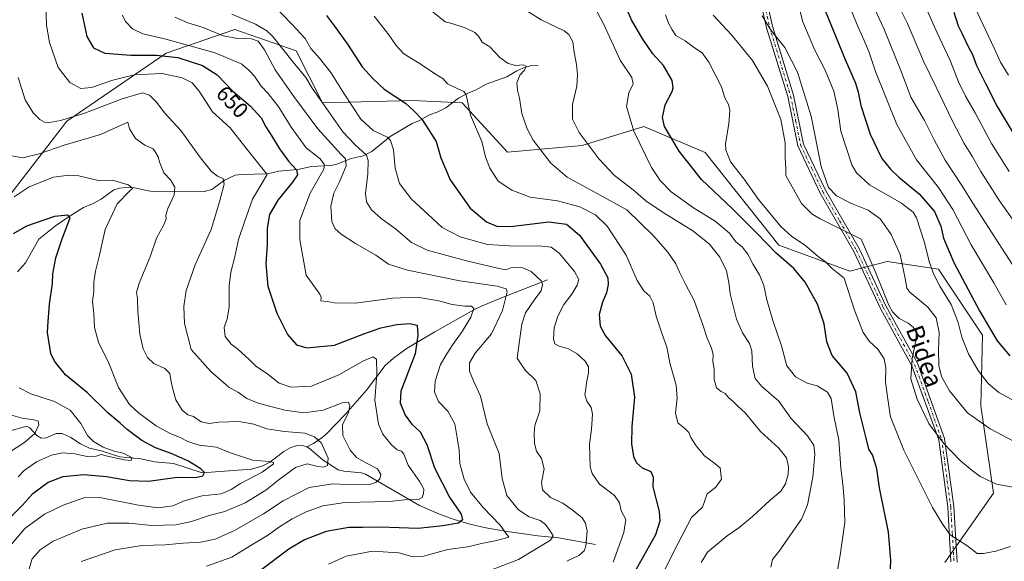
# Model space of a CAD drawing. Units: metres. Extents: x 606907 to 610338, y 4763968 to 4766336.
# Drawn here: x 608371 to 608823, y 4764974 to 4765222 of the extents above; entities that cross this region are included whole.
import ezdxf
from ezdxf.enums import TextEntityAlignment as Align

# ---------------------------------------------------------------- set-up
doc = ezdxf.new("R2010")
doc.units = ezdxf.units.M
doc.header["$MEASUREMENT"] = 0
doc.linetypes.add('DGN Style 4', pattern=[2.638475, 1.318413, -0.659207, 0.001648, -0.659207])
for name, color, linetype, lineweight in [('Arbolado forestal CxS', 92, 'Continuous', 0), ('Camino Cxs', 7, 'Continuous', 0), ('Camino eje', 30, 'DGN Style 4', 13), ('Corriente natural lineal', 142, 'Continuous', 13), ('Curva de nivel maestra', 30, 'Continuous', 30), ('Curva de nivel normal', 30, 'Continuous', 0), ('Rótulo de curva de nivel directora', 7, 'Continuous', 0), ('Texto cartográfico', 7, 'Continuous', 0)]:
    doc.layers.add(name, color=color, linetype=linetype, lineweight=lineweight)
doc.styles.add('Style-Arial', font='txt')

msp = doc.modelspace()

# ---------------------------------------------------------------- linework, layer by layer
at = {"layer": 'Arbolado forestal CxS', "color": 92, "linetype": 'Continuous', "lineweight": 0}
for points in [[(608364.2259, 4765138.1115, 630.3549), (608392.8867, 4765175.3693, 640.3312), (608438.4167, 4765206.6081, 652.3285), (608469.9219, 4765217.4667, 662.7176), (608498.1669, 4765207.6937, 667.2296), (608510.1179, 4765183.8033, 664.8732), (608551.3997, 4765184.8897, 676.329), (608574.2135, 4765183.8033, 679.4434), (608595.0143, 4765161.1991, 681.9882), (608629.2581, 4765164.2443, 689.8505), (608657.4313, 4765172.9441, 696.4394), (608685.6769, 4765160.9991, 703.5276), (608719.3531, 4765118.6491, 702.0802), (608751.9451, 4765106.7039, 706.9772), (608769.0989, 4765111.0495, 711.9893), (608792.6437, 4765107.5859, 721.5383), (608812.7715, 4765077.3967, 723.7648), (608811.9787, 4765044.9947, 717.7134), (608817.7629, 4765004.9825, 709.4075), (608795.4941, 4764973.2101, 703.8963)], [(608795.4941, 4764973.2101, 703.8963), (608817.7629, 4765004.9825, 709.4075), (608811.9787, 4765044.9947, 717.7134), (608812.7715, 4765077.3967, 723.7648), (608792.6437, 4765107.5859, 721.5383), (608769.0989, 4765111.0495, 711.9893), (608751.9451, 4765106.7039, 706.9772), (608719.3531, 4765118.6491, 702.0802), (608685.6769, 4765160.9991, 703.5276), (608657.4313, 4765172.9441, 696.4394), (608629.2581, 4765164.2443, 689.8505), (608595.0143, 4765161.1991, 681.9882), (608574.2135, 4765183.8033, 679.4434), (608551.3997, 4765184.8897, 676.329), (608510.1179, 4765183.8033, 664.8732), (608498.1669, 4765207.6937, 667.2296), (608469.9219, 4765217.4667, 662.7176), (608438.4167, 4765206.6081, 652.3285), (608392.8867, 4765175.3693, 640.3312), (608364.2259, 4765138.1115, 630.3549)], [(608364.2259, 4765138.1115, 630.3549), (608392.8867, 4765175.3693, 640.3312), (608438.4167, 4765206.6081, 652.3285), (608469.9219, 4765217.4667, 662.7176), (608498.1669, 4765207.6937, 667.2296), (608510.1179, 4765183.8033, 664.8732), (608551.3997, 4765184.8897, 676.329), (608574.2135, 4765183.8033, 679.4434), (608595.0143, 4765161.1991, 681.9882), (608629.2581, 4765164.2443, 689.8505), (608657.4313, 4765172.9441, 696.4394), (608685.6769, 4765160.9991, 703.5276), (608719.3531, 4765118.6491, 702.0802), (608751.9451, 4765106.7039, 706.9772), (608769.0989, 4765111.0495, 711.9893), (608792.6437, 4765107.5859, 721.5383), (608812.7715, 4765077.3967, 723.7648), (608811.9787, 4765044.9947, 717.7134), (608817.7629, 4765004.9825, 709.4075), (608795.4941, 4764973.2101, 703.8963)]]:
    msp.add_polyline3d(points, dxfattribs=at)
at = {"layer": 'Camino Cxs', "color": 7, "linetype": 'Continuous', "lineweight": 0}
for points in [[(608711.7801, 4765239.8601, 727.937), (608716.4901, 4765218.9201, 732.9682), (608726.1501, 4765187.3601, 722.1555), (608730.7301, 4765164.9401, 724.8952), (608740.8001, 4765143.7601, 725.289), (608756.2001, 4765117.0201, 721.1261), (608768.5201, 4765090.7801, 721.3474), (608782.9501, 4765064.4501, 728.3119), (608795.4401, 4765030.0401, 728.7577), (608799.6001, 4764998.8001, 718.8095), (608801.1501, 4764973.2601, 720.2541)], [(608711.7801, 4765239.8601, 727.937), (608716.4901, 4765218.9201, 732.9682), (608726.1501, 4765187.3601, 722.1555), (608730.7301, 4765164.9401, 724.8952), (608740.8001, 4765143.7601, 725.289), (608756.2001, 4765117.0201, 721.1261), (608768.5201, 4765090.7801, 721.3474), (608782.9501, 4765064.4501, 728.3119), (608795.4401, 4765030.0401, 728.7577), (608799.6001, 4764998.8001, 718.8095), (608801.1501, 4764973.2601, 720.2541)], [(608798.3401, 4764973.5501, 718.0809), (608796.8301, 4764998.5301, 715.742), (608792.7201, 4765029.3701, 729.3718), (608780.4101, 4765063.3001, 727.2252), (608766.0401, 4765089.5201, 721.112), (608753.7301, 4765115.7301, 721.9969), (608738.3301, 4765142.4601, 722.3239), (608728.0701, 4765164.0501, 726.1601), (608723.4601, 4765186.6701, 721.136), (608713.8001, 4765218.2101, 731.5759), (608709.1801, 4765238.7701, 726.2069)], [(608798.3401, 4764973.5501, 718.0809), (608796.8301, 4764998.5301, 715.742), (608792.7201, 4765029.3701, 729.3718), (608780.4101, 4765063.3001, 727.2252), (608766.0401, 4765089.5201, 721.112), (608753.7301, 4765115.7301, 721.9969), (608738.3301, 4765142.4601, 722.3239), (608728.0701, 4765164.0501, 726.1601), (608723.4601, 4765186.6701, 721.136), (608713.8001, 4765218.2101, 731.5759), (608709.1801, 4765238.7701, 726.2069)]]:
    msp.add_polyline3d(points, dxfattribs=at)
at = {"layer": 'Camino eje', "color": 30, "linetype": 'DGN Style 4', "lineweight": 13}
msp.add_polyline3d([(608712.8351, 4765228.8451, 730.6705), (608715.1451, 4765218.5651, 732.23), (608719.9751, 4765202.7951, 728.9896), (608724.8051, 4765187.0151, 721.6483), (608727.0951, 4765175.8051, 721.9732), (608729.4001, 4765164.4951, 725.2829), (608734.5301, 4765153.7001, 722.5342), (608739.5651, 4765143.1101, 723.7705), (608747.2651, 4765129.7451, 732.3944), (608754.9651, 4765116.3751, 721.5274), (608767.2801, 4765090.1501, 721.0081), (608781.6801, 4765063.8751, 727.5922), (608787.8351, 4765046.9101, 728.4924), (608794.0801, 4765029.7051, 729.0875), (608798.2151, 4764998.6651, 716.594), (608798.9701, 4764986.1751, 722.1908), (608799.7451, 4764973.4051, 719.1368)], dxfattribs=at)
at = {"layer": 'Corriente natural lineal', "color": 142, "linetype": 'Continuous', "lineweight": 13}
for points in [[(608609.0001, 4765201.0001, 686.04), (608605.3491, 4765200.7611, 685.7597), (608601.9831, 4765199.7539, 685.316), (608599.2213, 4765198.4661, 684.932), (608594.7143, 4765195.6901, 684.1276), (608585.2845, 4765192.3133, 682.3547), (608580.6995, 4765189.7259, 681.2166), (608576.4303, 4765188.0995, 680.266), (608572.4869, 4765185.9627, 679.3594), (608566.7665, 4765181.5643, 678.0193), (608562.7709, 4765179.5533, 676.8725), (608559.2927, 4765178.2939, 676.0895), (608554.7135, 4765175.6919, 675.0242), (608551.2769, 4765174.3317, 674.1822), (608541.2281, 4765168.4495, 670.5814), (608532.7833, 4765161.5235, 666.182), (608528.7537, 4765159.5951, 664.3322), (608523.2981, 4765158.2807, 661.6241), (608516.7353, 4765155.6395, 657.7503), (608513.9399, 4765155.1455, 656.2054), (608505.1205, 4765154.7095, 652.8895), (608498.8853, 4765153.2771, 650.7821), (608490.1777, 4765152.5715, 647.7671), (608484.8863, 4765151.2749, 645.6353), (608473.0169, 4765150.9597, 643.0512), (608470.1599, 4765150.6143, 642.4459), (608465.2269, 4765148.4521, 641.1201), (608459.4601, 4765144.1643, 639.3953), (608455.9463, 4765143.1267, 638.5825), (608434.0129, 4765143.0513, 632.8413), (608430.1563, 4765143.4389, 632.0571), (608423.9009, 4765144.9213, 631.0139), (608419.9917, 4765145.0379, 630.3482), (608417.1163, 4765144.7741, 629.869), (608414.5379, 4765143.8859, 629.361), (608408.7449, 4765139.6291, 628.2254), (608404.7539, 4765137.5981, 627.4267), (608400.5069, 4765135.9131, 626.7594), (608394.4311, 4765132.0815, 625.2401), (608387.7107, 4765127.4915, 624.035), (608380.0921, 4765121.3195, 622.73), (608373.9629, 4765110.4825, 621.8106), (608370.3021, 4765106.3905, 620.9967)], [(608613.4101, 4765102.6901, 665.9064), (608594.4901, 4765095.3701, 660.3511), (608583.4301, 4765090.7801, 656.4693), (608579.4901, 4765088.9601, 655.4251), (608561.7001, 4765078.9501, 651.8788), (608548.9301, 4765071.3901, 648.4532), (608542.7701, 4765066.8401, 647.1361), (608538.9701, 4765063.3801, 646.0246), (608530.3001, 4765052.0801, 642.4976), (608520.6401, 4765041.1001, 639.8898), (608511.8301, 4765032.0501, 636.6496), (608509.9601, 4765030.4001, 635.6834), (608506.0101, 4765027.6501, 633.5129), (608503.0097, 4765026.1321, 632.7107)], [(608503.0097, 4765026.1321, 632.7107), (608500.9051, 4765026.7579, 632.6407), (608498.1635, 4765026.6893, 632.5869), (608495.6741, 4765025.8253, 632.346), (608492.4901, 4765024.0771, 631.6929), (608485.9527, 4765019.0945, 630.5882), (608482.7695, 4765017.5183, 630.166), (608477.6805, 4765015.9587, 629.7176), (608455.0185, 4765014.2351, 625.8217), (608441.8433, 4765018.5881, 624.2196), (608433.1215, 4765019.2875, 623.1689), (608426.8811, 4765020.7115, 621.8702), (608417.2509, 4765021.6061, 620.3306), (608408.7297, 4765024.3549, 620.4343), (608403.2555, 4765025.6435, 620.2965), (608399.2085, 4765027.5685, 619.0821), (608394.7597, 4765030.5325, 618.2028), (608390.7431, 4765032.2459, 617.1098), (608388.1187, 4765032.3263, 616.53), (608383.5253, 4765030.3681, 616.7303), (608381.2207, 4765030.2027, 616.4787), (608379.2075, 4765031.3591, 615.9564), (608375.9795, 4765034.8905, 615.296), (608374.8017, 4765035.4635, 615.0899), (608373.4775, 4765035.3747, 614.7728), (608366.9675, 4765033.4627, 612.5858)], [(608635.2801, 4764981.4301, 666.9646), (608618.4301, 4764984.4901, 660.5615), (608608.9101, 4764985.4001, 658.5751), (608594.7901, 4764987.3101, 655.4069), (608585.0401, 4764989.0301, 652.6093), (608577.7301, 4764990.7101, 650.4684), (608570.4801, 4764992.8501, 648.8826), (608563.8001, 4764995.3501, 648.5803), (608554.6401, 4764999.2901, 645.4206), (608529.9261, 4765013.7237, 639.3582), (608527.9901, 4765014.2731, 639.1968), (608520.0183, 4765015.0499, 637.2527), (608517.2809, 4765015.6889, 636.3311), (608510.4653, 4765020.0405, 634.5167), (608504.1917, 4765025.4763, 632.8716), (608503.0097, 4765026.1321, 632.7107)]]:
    msp.add_polyline3d(points, dxfattribs=at)
at = {"layer": 'Curva de nivel maestra', "color": 30, "linetype": 'Continuous', "lineweight": 30, "flags": 128}
for points, elevation in [([(608736.75, 4765235.9701), (608749.86, 4765203.7301), (608754.5, 4765192.7801), (608755.71, 4765188.7401), (608757.02, 4765182.5501), (608761.34, 4765169.4501), (608766.65, 4765158.3701), (608770.61, 4765153.4201), (608774.38, 4765149.7401), (608783.8, 4765142.1601), (608790.82, 4765133.9701), (608793.63, 4765127.2501), (608794.9, 4765121.8401), (608799.67, 4765110.6601), (608811.35, 4765088.5201), (608819.5, 4765074.8201), (608825.38, 4765067.8101)], 725), ([(608770.38, 4764966.7401), (608770.79, 4764974.2701), (608769.66, 4764987.1501), (608765.6, 4765007.4101), (608764.35, 4765016.0401), (608763.48, 4765019.1201), (608762.39, 4765022.5201), (608760.68, 4765025.0501), (608759.45, 4765030.0901), (608756.56, 4765041.8001), (608754.76, 4765051.3401), (608750.74, 4765059.9101), (608743.84, 4765068.0801), (608741.4, 4765074.2401), (608740.24, 4765082.5201), (608737.15, 4765091.4901), (608731.43, 4765101.7101), (608726.36, 4765107.8401), (608718.12, 4765114.9401), (608709.32, 4765124.0901), (608703.34, 4765130.0301), (608697.98, 4765135.4401), (608683.98, 4765148.6301), (608673.75, 4765161.6201), (608669.4, 4765168.8901), (608666.99, 4765172.9501), (608666.08, 4765177.1401), (608667.25, 4765182.9001), (608670.47, 4765188.9601), (608670.98, 4765190.6201), (608670.47, 4765194.0801), (608666.58, 4765200.9201), (608661.68, 4765206.3001), (608656.72, 4765213.4601), (608651.89, 4765221.8401), (608649.4, 4765227.5601)], 700), ([(608399.74, 4765224.9101), (608402.11, 4765214.2401), (608405.16, 4765209.0601), (608410.38, 4765206.6201), (608422.32, 4765205.6901), (608434.04, 4765205.6801), (608443.9, 4765204.5601), (608455.18, 4765201.0001), (608461.87, 4765196.7001), (608469, 4765189.2201), (608477.16, 4765182.3301), (608482.06, 4765176.9901), (608484.24, 4765172.8401), (608487, 4765168.5901), (608490.51, 4765162.6701), (608494.64, 4765157.1401), (608498.19, 4765153.1401), (608498.73, 4765150.8001), (608496.48, 4765147.4001), (608489.66, 4765139.1901), (608485.89, 4765132.7201), (608484.78, 4765126.4501), (608484.72, 4765118.8701), (608484.25, 4765110.0701), (608485.05, 4765099.7801), (608489.2, 4765087.3601), (608494.19, 4765077.6001), (608498.18, 4765073.0001), (608503.01, 4765071.4901), (608515.64, 4765072.7901), (608529.13, 4765077.9601), (608536.98, 4765080.7601), (608544.32, 4765082.3101), (608550.22, 4765082.6801), (608553.63, 4765081.9501), (608553.9, 4765077.4001), (608552.62, 4765068.8001), (608546.13, 4765051.6301), (608545.82, 4765046.3601), (608548.03, 4765040.7101), (608550.96, 4765036.7501), (608554.9, 4765033.0401), (608558.07, 4765027.2201), (608561.59, 4765016.5601), (608568.39, 4765003.1801), (608573.78, 4764995.3801), (608574.42, 4764992.7101), (608572.6, 4764991.1701), (608565.28, 4764990.0001), (608554.04, 4764988.8001), (608536.58, 4764989.3201), (608528.58, 4764989.1601), (608522.3, 4764989.1501), (608511.9, 4764987.4401), (608501.88, 4764983.5601), (608494.78, 4764979.2301), (608481.68, 4764969.5101)], 650), ([(608512.06, 4765223.8801), (608515.72, 4765218.8801), (608521.58, 4765210.7301), (608528.36, 4765200.3201), (608533.43, 4765194.8001), (608538.43, 4765190.0701), (608548.22, 4765183.6601), (608552.27, 4765179.9501), (608555.74, 4765176.3401), (608559.05, 4765171.1301), (608562.26, 4765166.1301), (608564.38, 4765158.6001), (608568.73, 4765148.4801), (608577.95, 4765135.5801), (608585.32, 4765129.2901), (608590.48, 4765127.0801), (608597.65, 4765127.2401), (608613.9, 4765129.2401), (608621.99, 4765128.1801), (608628.04, 4765123.1401), (608637.62, 4765109.9301), (608640.99, 4765103.6901), (608641.22, 4765100.5701), (608640.44, 4765096.8001), (608638.48, 4765092.4701), (608637, 4765086.8001), (608637.48, 4765081.4301), (608640, 4765077.0101), (608647.59, 4765067.7401), (608651.67, 4765059.4901), (608653.16, 4765048.9801), (608651.94, 4765035.4301), (608651.81, 4765027.6301), (608652.77, 4765021.7201), (608654.09, 4765018.7801), (608656.81, 4765016.6201), (608660.76, 4765014.9001), (608661.76, 4765012.3301), (608661.69, 4765007.8401), (608664.56, 4764996.5301), (608664.9, 4764992.0701), (608662.86, 4764985.8501), (608653.17, 4764968.7401)], 675), ([(608799.62, 4765225.3201), (608801.66, 4765219.1501), (608803.3, 4765215.7801), (608806.21, 4765209.6901), (608808.2, 4765206.0201), (608810.08, 4765200.9001), (608814.22, 4765192.7001), (608819.59, 4765182.0701), (608831.45, 4765162.3201)], 750), ([(608367.32, 4764994.0501), (608372.65, 4764999.4301), (608377.32, 4765004.8101), (608384.32, 4765009.9301), (608391.32, 4765012.5501), (608400.67, 4765013.4801), (608411.08, 4765012.6401), (608421.67, 4765010.6901), (608430.35, 4765010.5101), (608443.46, 4765012.3001), (608451.88, 4765012.2001), (608455.36, 4765012.9201), (608456.07, 4765014.3601), (608454.44, 4765016.0901), (608448.45, 4765019.7101), (608440.78, 4765023.2001), (608433.52, 4765025.7801), (608427.25, 4765029.0601), (608423.04, 4765032.3401), (608420.53, 4765034.1801), (608417.46, 4765036.9601), (608411.76, 4765041.8201), (608402.48, 4765050.8901), (608392.39, 4765059.2301), (608387.31, 4765065.4901), (608385.63, 4765068.9201), (608384.02, 4765078.5201), (608384.43, 4765083.6701), (608385.05, 4765091.5501), (608386.32, 4765101.0801), (608386.58, 4765105.5301), (608387.89, 4765112.7301), (608390.8, 4765121.5401), (608394.47, 4765131.0701), (608393.4, 4765132.3601), (608387.31, 4765131.7901), (608374.38, 4765127.2401), (608368.3, 4765123.7401)], 625)]:
    msp.add_lwpolyline(points, dxfattribs=dict(at, elevation=elevation))
at = {"layer": 'Curva de nivel normal', "color": 30, "linetype": 'Continuous', "lineweight": 0, "flags": 128}
for points, elevation in [([(608828.43, 4765127.97), (608820.6, 4765138.85), (608811.96, 4765152.42), (608808.27, 4765159.02), (608804.44, 4765165.23), (608799.03, 4765175.47), (608791.62, 4765190.94), (608785.76, 4765202.86), (608778.43, 4765220.25), (608771.18, 4765234.66)], 740), ([(608715.75, 4764970.97), (608716.52, 4764974.62), (608719.55, 4764978.44), (608725.76, 4764987.36), (608729.82, 4764992.99), (608732.62, 4764999.67), (608734.92, 4765012.26), (608735.91, 4765022.79), (608735.52, 4765026.94), (608732.54, 4765031.18), (608724.84, 4765039.32), (608719.48, 4765047.06), (608711.61, 4765053.83), (608708.59, 4765057.47), (608707.33, 4765063.21), (608707.04, 4765070.12), (608706.01, 4765073.56), (608702.69, 4765078.47), (608700.05, 4765084.76), (608697.1, 4765096.3), (608696.47, 4765101.46), (608695.35, 4765106.84), (608692.41, 4765113.06), (608687.4, 4765119.22), (608680.04, 4765125.19), (608666.3, 4765133.53), (608658.43, 4765138.89), (608652.54, 4765143.99), (608644.12, 4765150.52), (608637, 4765158.04), (608627.85, 4765170.16), (608624.76, 4765176.3), (608624.85, 4765183), (608626.86, 4765191.47), (608627.02, 4765196.83), (608626.58, 4765201.36), (608625.51, 4765207), (608624.99, 4765211.76), (608623.15, 4765215.1), (608620.91, 4765216.89), (608610.47, 4765221.91), (608594.31, 4765232.06)], 690), ([(608828.08, 4765107.3), (608818.66, 4765122), (608808.32, 4765137.8), (608803.61, 4765145.43), (608795.68, 4765157.53), (608790.56, 4765166.86), (608786.22, 4765175.74), (608779.9, 4765186.38), (608775.7, 4765197.85), (608767.61, 4765217.87), (608760.23, 4765233.82)], 735), ([(608824.65, 4765196.47), (608821, 4765202.48), (608818.12, 4765208.94), (608806.65, 4765233.39)], 755), ([(608383.27, 4765229.13), (608383.65, 4765219.47), (608385.06, 4765211.46), (608388.91, 4765200.08), (608394.35, 4765193.17), (608399.36, 4765190.38), (608404.17, 4765190.79), (608413.98, 4765194.25), (608423.83, 4765196.69), (608436.71, 4765197.29), (608445.86, 4765195.34), (608450.45, 4765192.98), (608453.59, 4765189.16), (608459.79, 4765179.76), (608467.86, 4765172.42), (608475.07, 4765163.19), (608484.87, 4765151.02), (608478.01, 4765139.63), (608474.34, 4765129.27), (608471.7, 4765121.2), (608469.77, 4765112.58), (608468.08, 4765106.23), (608467.33, 4765100), (608467.31, 4765090.22), (608466.42, 4765084.8), (608465.02, 4765080.8), (608465.58, 4765076.78), (608468.32, 4765073.24), (608471.42, 4765070.92), (608476.53, 4765066.18), (608479.61, 4765063.1), (608484.51, 4765059.94), (608490.27, 4765055.3), (608495.65, 4765053.5), (608505.16, 4765053.99), (608517.69, 4765059.14), (608528.97, 4765065.54), (608533.32, 4765067.45), (608535, 4765066.36), (608535.05, 4765059.69), (608534.2, 4765047.63), (608535.89, 4765036.59), (608537.8, 4765032.06), (608541.73, 4765027.14), (608544.46, 4765024.86), (608546.41, 4765024.23), (608547.42, 4765022.82), (608549.43, 4765017.71), (608554.78, 4765010.08), (608556.58, 4765006.8), (608556.51, 4765004.8), (608555.8, 4765002.94), (608554.19, 4765001.99), (608550.32, 4765002.22), (608541.03, 4765001.16), (608520.39, 4765000.66), (608510.25, 4764999.22), (608502.66, 4764996.37), (608496.33, 4764993.14), (608490.03, 4764989.18), (608485.39, 4764985.91), (608477.02, 4764980.87), (608468.62, 4764975.65), (608456.98, 4764971.52)], 645), ([(608487.13, 4765229.25), (608496.22, 4765219.78), (608502.25, 4765213.36), (608504.89, 4765208.71), (608508.82, 4765204.33), (608514.05, 4765197.75), (608520.04, 4765188.02), (608527.77, 4765176.37), (608533.37, 4765171.1), (608539.92, 4765168.13), (608541.32, 4765166.58), (608542.7, 4765162.24), (608543.48, 4765153.93), (608545.43, 4765146.8), (608551.01, 4765139.65), (608558.41, 4765132.83), (608564.96, 4765126.7), (608573.35, 4765122.41), (608585.85, 4765118.86), (608598.51, 4765118.11), (608609.33, 4765118.34), (608615.01, 4765117.71), (608618.72, 4765114.95), (608625.78, 4765106.47), (608627.72, 4765102.8), (608627, 4765100.34), (608624.44, 4765096.08), (608620.87, 4765091.38), (608618.1, 4765086.13), (608616.39, 4765080.68), (608616.05, 4765075.55), (608616.77, 4765073.4), (608618.71, 4765072.28), (608622.89, 4765071.04), (608626.99, 4765068.81), (608630.63, 4765065.51), (608632.11, 4765062.85), (608632.15, 4765060.03), (608631.14, 4765055.54), (608630.93, 4765052.76), (608630.5, 4765050.24), (608631.3, 4765047.12), (608633.33, 4765044.15), (608633.95, 4765041.1), (608633.52, 4765034.34), (608632.52, 4765027.33), (608632.88, 4765017.03), (608633.82, 4765013.96), (608637.23, 4765009.04), (608644.09, 4765003.94), (608646.33, 4765000.59), (608647.18, 4764996.8), (608649.21, 4764992.91), (608648.3, 4764986.91), (608643.49, 4764973.38)], 670), ([(608683.82, 4764973.19), (608686.76, 4764977.98), (608695.74, 4764985.44), (608701.08, 4764989.13), (608707.28, 4764994.19), (608715.49, 4765001.74), (608720.27, 4765005.79), (608722.48, 4765009.16), (608723.66, 4765013.58), (608723.86, 4765017.08), (608722.89, 4765021.13), (608719.4, 4765025.53), (608711, 4765033.15), (608703.96, 4765041.78), (608700.63, 4765044.78), (608698.62, 4765046.87), (608696.3, 4765048.86), (608694.77, 4765050.69), (608692.99, 4765051.47), (608690.88, 4765053.23), (608689.72, 4765057.03), (608689.71, 4765061.73), (608689.2, 4765065.22), (608689.29, 4765068.52), (608688.58, 4765071.38), (608686.49, 4765075.91), (608684.78, 4765081.63), (608680.66, 4765093.18), (608676.74, 4765100.38), (608673.79, 4765106.16), (608672.22, 4765109.98), (608668.58, 4765115.4), (608662, 4765122.83), (608649.65, 4765134.74), (608637.52, 4765141.46), (608622.38, 4765149.71), (608614.9, 4765156.15), (608606.72, 4765166.74), (608604.07, 4765171.92), (608601.5, 4765179), (608600.48, 4765185.97), (608599.53, 4765189.62), (608599.31, 4765192.92), (608600.7, 4765196.47), (608602.84, 4765198.8), (608603.59, 4765200.6), (608602.2, 4765201.3), (608598.77, 4765200.98), (608595.34, 4765201.8), (608591.55, 4765204.65), (608586.9, 4765209.5), (608583.39, 4765211.64), (608581.75, 4765214.37), (608580.05, 4765216.06), (608575.55, 4765218.18), (608569.53, 4765220.21), (608566.48, 4765220.93), (608560.15, 4765225.91)], 685), ([(608745.98, 4764968.03), (608747.47, 4764976.6), (608749.63, 4764991.47), (608749.36, 4765001.8), (608748.96, 4765007.61), (608747.81, 4765016.53), (608746.96, 4765029.17), (608744.64, 4765040.39), (608743.39, 4765048.28), (608741.77, 4765051.25), (608737, 4765054.06), (608732.4, 4765055.37), (608726.99, 4765058.2), (608723.03, 4765063.36), (608720.59, 4765072.41), (608716.64, 4765084.12), (608713.92, 4765093.56), (608712.52, 4765100.12), (608710.53, 4765105.01), (608707.61, 4765109.67), (608705.14, 4765114.49), (608702.56, 4765117.88), (608699.75, 4765120.14), (608696.76, 4765124.05), (608690.14, 4765129.6), (608680.32, 4765135.77), (608670, 4765142.98), (608665.03, 4765148.29), (608661.09, 4765154.15), (608652.87, 4765170.8), (608649.53, 4765182.13), (608650.58, 4765188.47), (608652.57, 4765192.47), (608651.95, 4765195.47), (608646.63, 4765203.39), (608639.3, 4765219.36), (608635.95, 4765225.77)], 695), ([(608829.27, 4765046.2), (608820.26, 4765051.13), (608815.35, 4765055.25), (608810.73, 4765061.13), (608806.43, 4765068.8), (608803.32, 4765076.47), (608801.69, 4765083.2), (608798.46, 4765091.38), (608793.3, 4765099.79), (608790.52, 4765105.08), (608788.33, 4765111.12), (608786.22, 4765119.8), (608782.48, 4765131.13), (608780.97, 4765133.68), (608775.67, 4765137.8), (608760.96, 4765146.18), (608754.95, 4765151.67), (608752.93, 4765155.38), (608747.84, 4765170.86), (608746.39, 4765180.79), (608744.59, 4765189.13), (608740.7, 4765198.8), (608735.93, 4765207.96), (608733.32, 4765214.04), (608730.47, 4765221.01), (608728.19, 4765229.9)], 720), ([(608751.15, 4765229.61), (608755.77, 4765218.49), (608758.57, 4765212.45), (608760.64, 4765207.27), (608763.72, 4765198.12), (608773.52, 4765173.82), (608782.58, 4765157.72), (608792.56, 4765145.05), (608799.16, 4765134.98), (608807.62, 4765118.77), (608817.92, 4765101.27), (608823.67, 4765091.29)], 730), ([(608825.01, 4765152.39), (608816.97, 4765165.26), (608809.43, 4765179.24), (608804.95, 4765186.88), (608801.84, 4765193.46), (608797.94, 4765203.2), (608792.02, 4765215.84), (608786.15, 4765228.96)], 745), ([(608512.95, 4764972.42), (608521.03, 4764976.07), (608533.14, 4764978.44), (608545.18, 4764977.61), (608551.18, 4764975.87), (608556.45, 4764976.01), (608567.65, 4764979.08), (608576.6, 4764980.35), (608583.77, 4764982.11), (608589.3, 4764983.1), (608595.08, 4764984.6), (608595.57, 4764985.01), (608594.75, 4764986.04), (608591.68, 4764990.23), (608583.78, 4764998.38), (608578.1, 4765005.46), (608575.06, 4765011.3), (608573.12, 4765018.47), (608572.79, 4765024.66), (608571.92, 4765030.23), (608570.8, 4765036.66), (608567.66, 4765042.46), (608563.29, 4765046.88), (608561.53, 4765051.35), (608561.78, 4765056.34), (608564.23, 4765063.91), (608567.22, 4765068.8), (608569.97, 4765073.13), (608574.28, 4765079.02), (608578.16, 4765085.55), (608579.54, 4765089.57), (608578.54, 4765090.68), (608575.48, 4765090.62), (608569.62, 4765091.47), (608563.49, 4765093.1), (608553.64, 4765094.82), (608542.46, 4765094.31), (608525.26, 4765091.96), (608515.72, 4765092.1), (608512.29, 4765092.76), (608509.38, 4765093.04), (608509.52, 4765094.59), (608508.88, 4765096.21), (608502.61, 4765104.8), (608499.76, 4765121.06), (608499.78, 4765129.92), (608504.53, 4765142.48), (608510.72, 4765153.38), (608511.11, 4765155.47), (608509.1, 4765158.16), (608502.66, 4765163.24), (608495.8, 4765172.6), (608490.13, 4765181.77), (608485.28, 4765188.04), (608482.07, 4765191.47), (608478.94, 4765196.09), (608476.48, 4765198.66), (608473.17, 4765201.52), (608460.93, 4765206.68), (608438.31, 4765213), (608427.78, 4765215.48), (608422.98, 4765217.8), (608419.81, 4765221.08), (608418.46, 4765224.04)], 655), ([(608587.6, 4764969.84), (608600.04, 4764974.57), (608614.72, 4764983.4), (608616, 4764985.42), (608614.43, 4764987.86), (608612.46, 4764990.56), (608609.97, 4764992.46), (608604.94, 4764994.18), (608599.99, 4764997.34), (608594.64, 4765003.87), (608592.53, 4765011.66), (608591.14, 4765023.13), (608585.67, 4765036.78), (608582.62, 4765049.46), (608579.35, 4765056.47), (608577.63, 4765060.8), (608577.58, 4765064.66), (608580.1, 4765069.07), (608587.69, 4765077.99), (608592.69, 4765088.63), (608594.82, 4765097.28), (608594.39, 4765098.66), (608590.29, 4765099.85), (608573.08, 4765102.25), (608549.09, 4765107.14), (608540.47, 4765109.94), (608534.61, 4765113.99), (608525.34, 4765119.3), (608518.65, 4765123.59), (608515.9, 4765126.06), (608514.44, 4765129.45), (608513.92, 4765136.41), (608515.29, 4765142.47), (608518.02, 4765147.66), (608521.09, 4765154.88), (608520.76, 4765158.2), (608518.65, 4765160.2), (608508.02, 4765171.85), (608496.96, 4765186.69), (608488.47, 4765198.88), (608483.53, 4765208.08), (608480.73, 4765212.11), (608477.65, 4765213.19), (608471.13, 4765213.23), (608464.59, 4765214.46), (608455.46, 4765218.28), (608448.36, 4765220.55), (608442.4, 4765223.07)], 660), ([(608622.23, 4764973.72), (608627.75, 4764976.34), (608630.17, 4764978.53), (608630.98, 4764980.71), (608631.51, 4764987.71), (608630.81, 4764991.13), (608629.3, 4764993.64), (608625.25, 4764996.8), (608620.29, 4765000.44), (608614.77, 4765002.96), (608611.02, 4765006.42), (608610.58, 4765009.8), (608611.78, 4765016.15), (608610.58, 4765020.77), (608608.36, 4765024.18), (608607.36, 4765027.72), (608607.28, 4765032.26), (608607.58, 4765035.94), (608609.84, 4765042.74), (608609.98, 4765050.46), (608608.04, 4765056.6), (608603.14, 4765061.34), (608599.48, 4765066.84), (608600.33, 4765073.62), (608601.57, 4765082.41), (608603.28, 4765087.54), (608607.52, 4765093.86), (608610.42, 4765097.64), (608611.09, 4765100.5), (608610.58, 4765102.13), (608605.84, 4765106.56), (608602.06, 4765108.19), (608597.26, 4765108.51), (608594.29, 4765107.36), (608589.86, 4765108.23), (608576.21, 4765111.36), (608558.18, 4765116.29), (608550.98, 4765119.84), (608543.7, 4765126.14), (608537.09, 4765130.83), (608532.68, 4765134.81), (608530.28, 4765138.47), (608529.85, 4765142.24), (608531.01, 4765151.21), (608531.08, 4765157.39), (608530.33, 4765159.89), (608525.05, 4765164.72), (608519.43, 4765170.58), (608510.97, 4765182.79), (608505.4, 4765190.55), (608502.45, 4765195.4), (608496.77, 4765202.46), (608487.23, 4765214.31), (608484.62, 4765216.83), (608479.47, 4765219.8), (608468.59, 4765224.49)], 665), ([(608659.76, 4764955.34), (608673.29, 4764982.06), (608679.35, 4764993.83), (608684.34, 4764998.49), (608685.41, 4765001.53), (608686.62, 4765004.68), (608690.37, 4765007.57), (608693.08, 4765011.34), (608692.54, 4765016.62), (608688.88, 4765019.39), (608685.26, 4765022.06), (608681.53, 4765026.59), (608679.11, 4765030.47), (608678.09, 4765032.78), (608676.17, 4765034.71), (608673.11, 4765037.11), (608671.99, 4765041.54), (608672.84, 4765048.5), (608672.38, 4765054.46), (608669.61, 4765064.14), (608668.06, 4765071.89), (608665.91, 4765077.74), (608663.12, 4765086.13), (608661.86, 4765092.19), (608660.32, 4765095.16), (608657.44, 4765097.66), (608654.39, 4765102.36), (608649.43, 4765114.03), (608640.72, 4765127.31), (608635.4, 4765132.48), (608628.22, 4765136.14), (608617.98, 4765138.87), (608605.42, 4765140.58), (608597.05, 4765143.8), (608590.65, 4765147.94), (608586.92, 4765153.86), (608584.83, 4765159.01), (608583.3, 4765166.1), (608578.1, 4765178.17), (608576.07, 4765187.53), (608575.01, 4765188.97), (608571.9, 4765190.36), (608567.44, 4765192.59), (608565.46, 4765194.78), (608561.46, 4765197.26), (608555, 4765201.62), (608547.52, 4765206.33), (608543.92, 4765210.07), (608540.58, 4765215.02), (608533.88, 4765223.5)], 680), ([(608825.67, 4764980.51), (608818.98, 4764978.42), (608813.32, 4764977.32), (608810.32, 4764977.34), (608805.68, 4764980.94), (608797.99, 4764985.85), (608794.61, 4764990.52), (608789.8, 4764998.34), (608776.72, 4765024.65), (608770.68, 4765039.94), (608769.42, 4765048.02), (608768.37, 4765055.85), (608768.52, 4765062.34), (608767.72, 4765066.54), (608764.74, 4765070.89), (608760.93, 4765074.43), (608758.14, 4765078.52), (608754.1, 4765088.82), (608749.3, 4765103.45), (608744.05, 4765107.81), (608740.73, 4765111), (608737.43, 4765113.36), (608731.19, 4765118.68), (608725.3, 4765122.54), (608720.37, 4765127.13), (608710.14, 4765139.45), (608703.56, 4765148.8), (608697.3, 4765156.8), (608695.18, 4765162.23), (608694.99, 4765165.13), (608696.51, 4765174.2), (608696.97, 4765180.4), (608696.31, 4765183.13), (608694.7, 4765186.18), (608693.17, 4765191.08), (608687.28, 4765202.44), (608684.24, 4765206.67), (608680.71, 4765209.08), (608676.44, 4765212.16), (608672.12, 4765214.75), (608670.53, 4765217.24), (608668.82, 4765220.39), (608667.46, 4765224.1)], 705), ([(608689.34, 4765224.06), (608697.64, 4765214.92), (608707.38, 4765203.25), (608714.24, 4765191.47), (608720.26, 4765176.13), (608722.31, 4765165.47), (608722.36, 4765158.8), (608722.61, 4765153.41), (608722.67, 4765150.46), (608724.68, 4765146.67), (608729.81, 4765137.7), (608734.7, 4765132.81), (608738.31, 4765130.71), (608757.15, 4765121.3), (608763.8, 4765106.24), (608769.84, 4765091.11), (608771.48, 4765088.12), (608774.56, 4765085.05), (608778.73, 4765082.85), (608780.99, 4765081.05), (608782.31, 4765078.76), (608782.34, 4765075.37), (608780.48, 4765066.6), (608779.9, 4765057.38), (608782.8, 4765047.95), (608788.21, 4765036.87), (608794.92, 4765027.79), (608802.48, 4765019.86), (608808.04, 4765015.41), (608811.71, 4765012.58), (608819.19, 4765009.01), (608830.23, 4765007.05)], 710), ([(608827.36, 4765028.65), (608816.28, 4765034.47), (608805.88, 4765041.72), (608797.66, 4765051.82), (608793.99, 4765058.47), (608792.82, 4765063.42), (608792.59, 4765070.6), (608792.94, 4765078.6), (608791.59, 4765085.28), (608787.7, 4765090.19), (608779.51, 4765096.99), (608778.14, 4765098.9), (608777.28, 4765103.28), (608775.04, 4765114.3), (608770.9, 4765123.44), (608768.44, 4765126.97), (608765.81, 4765130.63), (608760.31, 4765134.57), (608752.74, 4765137.63), (608745.91, 4765141.16), (608742.23, 4765145.04), (608738.79, 4765154.6), (608734.24, 4765177.68), (608727.99, 4765197.93), (608722.2, 4765209.22), (608715.86, 4765216.99), (608711.82, 4765223.66)], 715), ([(608399.56, 4764973.63), (608415.04, 4764979.05), (608427.25, 4764980.96), (608438.06, 4764981.21), (608446.27, 4764982), (608454.22, 4764982.42), (608461.02, 4764983.82), (608470.13, 4764987.96), (608483.05, 4764995.5), (608492.06, 4765001.48), (608503.98, 4765007.59), (608514.98, 4765009.17), (608524.32, 4765008.8), (608531.72, 4765008.99), (608534.68, 4765009.8), (608536.4, 4765011.57), (608536.87, 4765013.5), (608535.36, 4765016.1), (608530.66, 4765018.48), (608525.83, 4765021.23), (608522.91, 4765024.65), (608519.44, 4765031.42), (608519.32, 4765036.26), (608522.02, 4765041.98), (608522.74, 4765044.97), (608522.04, 4765046.58), (608519.17, 4765046.34), (608510.49, 4765043.04), (608501.67, 4765041.82), (608492.87, 4765043.02), (608480.72, 4765046.21), (608475.52, 4765048.34), (608471.62, 4765051.02), (608467.27, 4765053.46), (608459.02, 4765060.72), (608449.98, 4765070.8), (608446.88, 4765082.67), (608446.63, 4765090.48), (608447.72, 4765097.75), (608451.71, 4765109.6), (608459.18, 4765125.8), (608462.96, 4765138.5), (608465.03, 4765146.51), (608464.6, 4765149.08), (608462.06, 4765150.22), (608459.28, 4765152.34), (608454.17, 4765158.63), (608445.18, 4765171.21), (608437.89, 4765179.03), (608434.08, 4765184.06), (608430.9, 4765187.41), (608427.65, 4765188.38), (608418.32, 4765185.65), (608400.74, 4765178.91), (608390, 4765175.66), (608385.05, 4765174.87), (608382.64, 4765174.96), (608380.49, 4765176.13), (608377.51, 4765179.3), (608373.79, 4765185.2), (608370.67, 4765195.38)], 640), ([(608366.02, 4765159.91), (608372.69, 4765158.66), (608380.22, 4765160.5), (608391.71, 4765164.43), (608408.31, 4765169.31), (608420.87, 4765175.02), (608421.69, 4765171.88), (608424.39, 4765167.44), (608428.7, 4765164.38), (608432.46, 4765162.7), (608433.68, 4765160.88), (608434.89, 4765159.13), (608435.63, 4765156.3), (608437.46, 4765151.81), (608440.44, 4765148.51), (608442.47, 4765145.12), (608442.13, 4765141.71), (608439.27, 4765135.38), (608438.38, 4765132.42), (608438.54, 4765130.73), (608437.43, 4765127.96), (608434.09, 4765121.78), (608431.1, 4765113.3), (608426.07, 4765101.15), (608424.88, 4765096.85), (608425.27, 4765094.23), (608425.42, 4765088.14), (608426.48, 4765077.88), (608427.95, 4765071.13), (608429.91, 4765067.06), (608432.9, 4765064.38), (608437.86, 4765062.13), (608440.11, 4765059.79), (608440.9, 4765055.05), (608442.05, 4765050.86), (608442.87, 4765047.69), (608445.76, 4765042.91), (608448.47, 4765040.92), (608450.97, 4765040.04), (608454.6, 4765037.71), (608458.24, 4765036.8), (608462.69, 4765037.41), (608471.75, 4765037.84), (608478.63, 4765036.59), (608484.67, 4765034.44), (608492.74, 4765033.21), (608502.14, 4765032.45), (608506.52, 4765030.82), (608509.68, 4765027.81), (608512.71, 4765021.01), (608512.5, 4765017.63), (608510.65, 4765016.91), (608508.02, 4765017.2), (608503.15, 4765018.44), (608497.8, 4765016.72), (608490.22, 4765011.27), (608484.25, 4765006.35), (608474.77, 4765000.55), (608465.32, 4764996.62), (608458.13, 4764994.73), (608450.16, 4764992.04), (608442.97, 4764990.46), (608431.93, 4764990.08), (608421.39, 4764991.21), (608411.37, 4764991.24), (608399.8, 4764988.42), (608386.65, 4764982.89), (608380.65, 4764979), (608377.11, 4764974.89), (608375.49, 4764969.82)], 635), ([(608368.86, 4765140.73), (608375.7, 4765145.36), (608386.86, 4765149.8), (608393.8, 4765150.75), (608398.46, 4765150.37), (608407.91, 4765148.06), (608413.82, 4765148.42), (608420.99, 4765146.18), (608423.17, 4765144.75), (608421.65, 4765143.33), (608416.09, 4765137.56), (608410.57, 4765125.83), (608407.75, 4765113.34), (608406.12, 4765106.72), (608405.37, 4765101.63), (608405.25, 4765097.44), (608404.78, 4765092.74), (608405.28, 4765087.35), (608405.6, 4765080.94), (608407.39, 4765074.14), (608412.26, 4765064.5), (608416.66, 4765053.43), (608421.69, 4765045.58), (608425.84, 4765041.71), (608433.96, 4765035.84), (608440.32, 4765032.22), (608444.59, 4765030.58), (608448.42, 4765028.56), (608453.59, 4765026.94), (608461.52, 4765026.06), (608467.51, 4765023.6), (608478.03, 4765020), (608485.72, 4765019.52), (608487.72, 4765019.07), (608487.63, 4765018.42), (608482.46, 4765014.5), (608472.58, 4765009.44), (608468.34, 4765006.62), (608463.65, 4765004.66), (608454.98, 4765003.7), (608447.21, 4765001.63), (608441.56, 4764999.16), (608434.88, 4764998.29), (608425.78, 4764999.45), (608408.84, 4765002.8), (608401.12, 4765002.92), (608391.32, 4764999.41), (608382.67, 4764995.38), (608373.73, 4764988.77), (608362.61, 4764975.8)], 630), ([(608371.12, 4765053.27), (608376.36, 4765050.51), (608387.3, 4765046.91), (608394.51, 4765042.94), (608399.38, 4765036.88), (608402.34, 4765031.3), (608405.17, 4765028.65), (608409.6, 4765026.09), (608414.24, 4765024.39), (608419.23, 4765023.19), (608422.84, 4765021.09), (608422.5, 4765019.98), (608419.2, 4765020.15), (608411.57, 4765021.88), (608408.68, 4765022.68), (608406.35, 4765021.96), (608402.32, 4765021.77), (608396.65, 4765022.99), (608390.98, 4765023.42), (608385.98, 4765022.43), (608378.98, 4765019.29), (608373.32, 4765015.38), (608370.65, 4765012.43)], 620), ([(608365.74, 4765023.12), (608373.66, 4765028.26), (608378.28, 4765032.27), (608380.05, 4765036.22), (608379.79, 4765037.95), (608377.86, 4765038.59), (608372.4, 4765039.27), (608366.01, 4765041.18)], 615)]:
    msp.add_lwpolyline(points, dxfattribs=dict(at, elevation=elevation))

# ---------------------------------------------------------------- texts
at = {"layer": 'Rótulo de curva de nivel directora', "color": 7, "linetype": 'Continuous', "lineweight": 0, "style": 'Style-Arial'}
msp.add_text('650', height=7, rotation=313.627728, dxfattribs=at).set_placement((608468.8419, 4765184.2741), align=Align.MIDDLE_CENTER)
at = {"layer": 'Texto cartográfico', "color": 7, "linetype": 'Continuous', "lineweight": 0, "style": 'Style-Arial'}
msp.add_text('Bidea', height=8, rotation=290.011499, dxfattribs=at).set_placement((608786.2526, 4765067.7739), align=Align.MIDDLE_CENTER)

doc.saveas('drawing.dxf')
